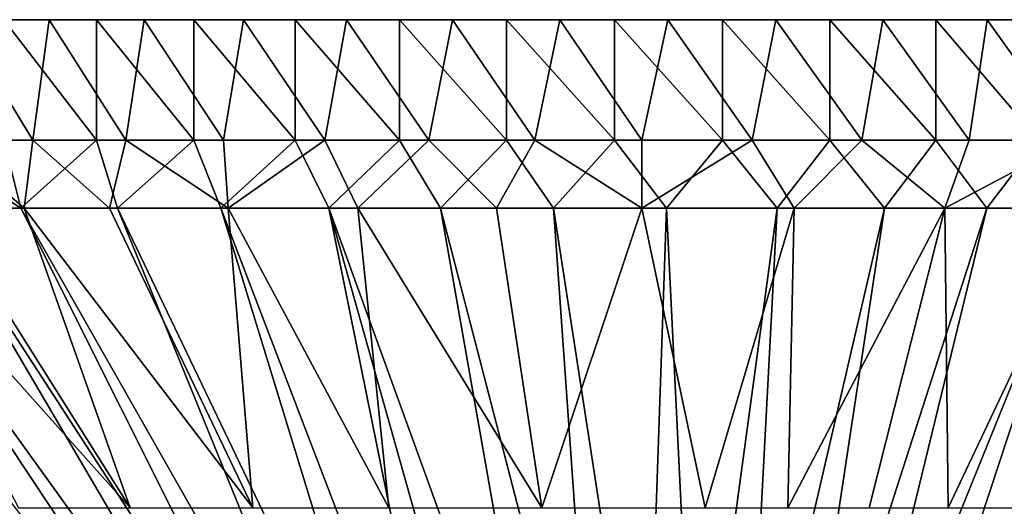
# Model space of a CAD drawing. Units: inches. Extents: x -4.35 to 4.35, y -3.87 to 3.89.
# Drawn here: x -3.72 to -2.51, y 3.29 to 3.89 of the extents above; entities that cross this region are included whole.
import ezdxf

# ---------------------------------------------------------------- set-up
doc = ezdxf.new("R2010")
doc.units = ezdxf.units.IN
doc.layers.get('0').update_dxf_attribs({"true_color": 0xc2ced6})

msp = doc.modelspace()

# ---------------------------------------------------------------- linework, layer by layer
for points in [[(-4.3469, 3.8859), (-4.3311, 3.8859), (-3.5027, 3.8859), (-4.3469, 3.8859)], [(-3.6223, 3.8859), (-4.3469, 3.8859), (-3.5027, 3.8859), (-3.6223, 3.8859)], [(-4.3469, 3.8859), (-3.6223, 3.8859), (-3.7359, 3.8859), (-4.3469, 3.8859)], [(-4.3028, 3.8859), (-3.3781, 3.8859), (-4.3311, 3.8859), (-4.3028, 3.8859)], [(-3.5027, 3.8859), (-4.3311, 3.8859), (-3.3781, 3.8859), (-3.5027, 3.8859)], [(-3.2496, 3.8859), (-4.3028, 3.8859), (-4.2624, 3.8859), (-3.2496, 3.8859)], [(-3.2496, 3.8859), (-3.3781, 3.8859), (-4.3028, 3.8859), (-3.2496, 3.8859)], [(-3.2496, 3.8859), (-4.2624, 3.8859), (-4.21, 3.8859), (-3.2496, 3.8859)], [(-4.21, 3.8859), (-4.1463, 3.8859), (-2.9857, 3.8859), (-4.21, 3.8859)], [(-3.2496, 3.8859), (-4.21, 3.8859), (-3.1184, 3.8859), (-3.2496, 3.8859)], [(-4.21, 3.8859), (-2.9857, 3.8859), (-3.1184, 3.8859), (-4.21, 3.8859)], [(-4.0718, 3.8859), (-2.9857, 3.8859), (-4.1463, 3.8859), (-4.0718, 3.8859)], [(-2.7207, 3.8859), (-4.0718, 3.8859), (-3.9871, 3.8859), (-2.7207, 3.8859)], [(-2.8528, 3.8859), (-4.0718, 3.8859), (-2.7207, 3.8859), (-2.8528, 3.8859)], [(-4.0718, 3.8859), (-2.8528, 3.8859), (-2.9857, 3.8859), (-4.0718, 3.8859)], [(-3.9871, 3.8859), (-3.8931, 3.8859), (-2.5908, 3.8859), (-3.9871, 3.8859)], [(-3.9871, 3.8859), (-2.5908, 3.8859), (-2.7207, 3.8859), (-3.9871, 3.8859)], [(-3.8931, 3.8859), (-3.7906, 3.8859), (-2.5908, 3.8859), (-3.8931, 3.8859)], [(-3.7906, 3.8859), (-3.808, 3.738), (-3.7003, 3.738), (-3.7906, 3.8859)], [(-3.7003, 3.738), (-3.6804, 3.8859), (-3.7906, 3.8859), (-3.7003, 3.738)], [(-3.6804, 3.8859), (-2.3418, 3.8859), (-3.7906, 3.8859), (-3.6804, 3.8859)], [(-3.7906, 3.8859), (-2.3418, 3.8859), (-2.4641, 3.8859), (-3.7906, 3.8859)], [(-2.5908, 3.8859), (-3.7906, 3.8859), (-2.4641, 3.8859), (-2.5908, 3.8859)], [(-3.6223, 3.738), (-3.7359, 3.738), (-3.7359, 3.8859), (-3.6223, 3.738)], [(-3.7359, 3.8859), (-3.6223, 3.8859), (-3.6223, 3.738), (-3.7359, 3.8859)], [(-3.6804, 3.8859), (-3.7003, 3.738), (-3.586, 3.738), (-3.6804, 3.8859)], [(-3.586, 3.738), (-3.5637, 3.8859), (-3.6804, 3.8859), (-3.586, 3.738)], [(-2.2251, 3.8859), (-2.3418, 3.8859), (-3.6804, 3.8859), (-2.2251, 3.8859)], [(-3.6804, 3.8859), (-3.5637, 3.8859), (-2.2251, 3.8859), (-3.6804, 3.8859)], [(-3.5027, 3.738), (-3.6223, 3.738), (-3.6223, 3.8859), (-3.5027, 3.738)], [(-3.6223, 3.8859), (-3.5027, 3.8859), (-3.5027, 3.738), (-3.6223, 3.8859)], [(-3.5637, 3.8859), (-3.586, 3.738), (-3.466, 3.738), (-3.5637, 3.8859)], [(-3.466, 3.738), (-3.4414, 3.8859), (-3.5637, 3.8859), (-3.466, 3.738)], [(-3.5637, 3.8859), (-3.4414, 3.8859), (-2.115, 3.8859), (-3.5637, 3.8859)], [(-3.5637, 3.8859), (-2.115, 3.8859), (-2.2251, 3.8859), (-3.5637, 3.8859)], [(-3.3781, 3.738), (-3.5027, 3.738), (-3.5027, 3.8859), (-3.3781, 3.738)], [(-3.5027, 3.8859), (-3.3781, 3.8859), (-3.3781, 3.738), (-3.5027, 3.8859)], [(-3.4414, 3.8859), (-3.466, 3.738), (-3.3415, 3.738), (-3.4414, 3.8859)], [(-3.3415, 3.738), (-3.3148, 3.8859), (-3.4414, 3.8859), (-3.3415, 3.738)], [(-2.0124, 3.8859), (-3.4414, 3.8859), (-3.3148, 3.8859), (-2.0124, 3.8859)], [(-2.115, 3.8859), (-3.4414, 3.8859), (-2.0124, 3.8859), (-2.115, 3.8859)], [(-3.2496, 3.738), (-3.3781, 3.738), (-3.3781, 3.8859), (-3.2496, 3.738)], [(-3.3781, 3.8859), (-3.2496, 3.8859), (-3.2496, 3.738), (-3.3781, 3.8859)], [(-3.3148, 3.8859), (-3.3415, 3.738), (-3.2136, 3.738), (-3.3148, 3.8859)], [(-3.2136, 3.738), (-3.1848, 3.8859), (-3.3148, 3.8859), (-3.2136, 3.738)], [(-3.1848, 3.8859), (-1.9184, 3.8859), (-3.3148, 3.8859), (-3.1848, 3.8859)], [(-3.3148, 3.8859), (-1.9184, 3.8859), (-2.0124, 3.8859), (-3.3148, 3.8859)], [(-3.1184, 3.738), (-3.2496, 3.738), (-3.2496, 3.8859), (-3.1184, 3.738)], [(-3.2496, 3.8859), (-3.1184, 3.8859), (-3.1184, 3.738), (-3.2496, 3.8859)], [(-3.1848, 3.8859), (-3.2136, 3.738), (-3.0833, 3.738), (-3.1848, 3.8859)], [(-3.0833, 3.738), (-3.0527, 3.8859), (-3.1848, 3.8859), (-3.0833, 3.738)], [(-3.0527, 3.8859), (-1.8337, 3.8859), (-3.1848, 3.8859), (-3.0527, 3.8859)], [(-3.1848, 3.8859), (-1.8337, 3.8859), (-1.9184, 3.8859), (-3.1848, 3.8859)], [(-2.9857, 3.738), (-3.1184, 3.738), (-3.1184, 3.8859), (-2.9857, 3.738)], [(-3.1184, 3.8859), (-2.9857, 3.8859), (-2.9857, 3.738), (-3.1184, 3.8859)], [(-3.0527, 3.8859), (-3.0833, 3.738), (-2.9519, 3.738), (-3.0527, 3.8859)], [(-2.9519, 3.738), (-2.9198, 3.8859), (-3.0527, 3.8859), (-2.9519, 3.738)], [(-1.7592, 3.8859), (-3.0527, 3.8859), (-2.9198, 3.8859), (-1.7592, 3.8859)], [(-1.8337, 3.8859), (-3.0527, 3.8859), (-1.7592, 3.8859), (-1.8337, 3.8859)], [(-2.8528, 3.738), (-2.9857, 3.738), (-2.9857, 3.8859), (-2.8528, 3.738)], [(-2.9857, 3.8859), (-2.8528, 3.8859), (-2.8528, 3.738), (-2.9857, 3.8859)], [(-2.9198, 3.8859), (-2.9519, 3.738), (-2.8162, 3.738), (-2.9198, 3.8859)], [(-2.8162, 3.738), (-2.7871, 3.8859), (-2.9198, 3.8859), (-2.8162, 3.738)], [(-1.6955, 3.8859), (-2.9198, 3.8859), (-2.7871, 3.8859), (-1.6955, 3.8859)], [(-2.9198, 3.8859), (-1.6955, 3.8859), (-1.7592, 3.8859), (-2.9198, 3.8859)], [(-2.7207, 3.738), (-2.8528, 3.738), (-2.8528, 3.8859), (-2.7207, 3.738)], [(-2.8528, 3.8859), (-2.7207, 3.8859), (-2.7207, 3.738), (-2.8528, 3.8859)], [(-2.7871, 3.8859), (-2.8162, 3.738), (-2.6817, 3.738), (-2.7871, 3.8859)], [(-2.6817, 3.738), (-2.6559, 3.8859), (-2.7871, 3.8859), (-2.6817, 3.738)], [(-2.7871, 3.8859), (-2.6559, 3.8859), (-1.6431, 3.8859), (-2.7871, 3.8859)], [(-2.7871, 3.8859), (-1.6431, 3.8859), (-1.6955, 3.8859), (-2.7871, 3.8859)], [(-2.5908, 3.738), (-2.7207, 3.738), (-2.7207, 3.8859), (-2.5908, 3.738)], [(-2.7207, 3.8859), (-2.5908, 3.8859), (-2.5908, 3.738), (-2.7207, 3.8859)], [(-2.6559, 3.8859), (-2.6817, 3.738), (-2.5498, 3.738), (-2.6559, 3.8859)], [(-2.5498, 3.738), (-2.5275, 3.8859), (-2.6559, 3.8859), (-2.5498, 3.738)], [(-2.6559, 3.8859), (-2.5275, 3.8859), (-1.6027, 3.8859), (-2.6559, 3.8859)], [(-1.6431, 3.8859), (-2.6559, 3.8859), (-1.6027, 3.8859), (-1.6431, 3.8859)], [(-2.4641, 3.738), (-2.5908, 3.738), (-2.5908, 3.8859), (-2.4641, 3.738)], [(-2.5908, 3.8859), (-2.4641, 3.8859), (-2.4641, 3.738), (-2.5908, 3.8859)], [(-2.5275, 3.8859), (-2.5498, 3.738), (-2.4217, 3.738), (-2.5275, 3.8859)], [(-2.4217, 3.738), (-2.4028, 3.8859), (-2.5275, 3.8859), (-2.4217, 3.738)], [(-1.5744, 3.8859), (-2.5275, 3.8859), (-2.4028, 3.8859), (-1.5744, 3.8859)], [(-1.5744, 3.8859), (-1.6027, 3.8859), (-2.5275, 3.8859), (-1.5744, 3.8859)], [(-3.7152, 3.6545), (-3.8244, 3.6545), (-3.8424, 3.738), (-3.7152, 3.6545)], [(-3.8424, 3.738), (-3.7359, 3.738), (-3.7152, 3.6545), (-3.8424, 3.738)], [(-3.808, 3.738), (-3.813, 3.6545), (-3.7111, 3.6545), (-3.808, 3.738)], [(-3.7003, 3.738), (-3.808, 3.738), (-3.7111, 3.6545), (-3.7003, 3.738)], [(-3.7152, 3.6545), (-3.7359, 3.738), (-3.6223, 3.738), (-3.7152, 3.6545)], [(-3.6223, 3.738), (-3.5964, 3.6545), (-3.7152, 3.6545), (-3.6223, 3.738)], [(-3.7003, 3.738), (-3.7111, 3.6545), (-3.6062, 3.6545), (-3.7003, 3.738)], [(-3.586, 3.738), (-3.7003, 3.738), (-3.6062, 3.6545), (-3.586, 3.738)], [(-3.5964, 3.6545), (-3.6223, 3.738), (-3.5027, 3.738), (-3.5964, 3.6545)], [(-3.586, 3.738), (-3.6062, 3.6545), (-3.4605, 3.6545), (-3.586, 3.738)], [(-3.5027, 3.738), (-3.4695, 3.6545), (-3.5964, 3.6545), (-3.5027, 3.738)], [(-3.466, 3.738), (-3.586, 3.738), (-3.4605, 3.6545), (-3.466, 3.738)], [(-3.4695, 3.6545), (-3.5027, 3.738), (-3.3781, 3.738), (-3.4695, 3.6545)], [(-3.3781, 3.738), (-3.3365, 3.6545), (-3.4695, 3.6545), (-3.3781, 3.738)], [(-3.3415, 3.738), (-3.466, 3.738), (-3.4605, 3.6545), (-3.3415, 3.738)], [(-3.3415, 3.738), (-3.4605, 3.6545), (-3.301, 3.6545), (-3.3415, 3.738)], [(-3.3781, 3.738), (-3.2496, 3.738), (-3.3365, 3.6545), (-3.3781, 3.738)], [(-3.301, 3.6545), (-3.2136, 3.738), (-3.3415, 3.738), (-3.301, 3.6545)], [(-3.2496, 3.738), (-3.1994, 3.6545), (-3.3365, 3.6545), (-3.2496, 3.738)], [(-3.1304, 3.6545), (-3.2136, 3.738), (-3.301, 3.6545), (-3.1304, 3.6545)], [(-3.1994, 3.6545), (-3.2496, 3.738), (-3.1184, 3.738), (-3.1994, 3.6545)], [(-3.1304, 3.6545), (-3.0833, 3.738), (-3.2136, 3.738), (-3.1304, 3.6545)], [(-3.0604, 3.6545), (-3.1994, 3.6545), (-3.1184, 3.738), (-3.0604, 3.6545)], [(-3.0833, 3.738), (-3.1304, 3.6545), (-2.952, 3.6545), (-3.0833, 3.738)], [(-3.1184, 3.738), (-2.9857, 3.738), (-3.0604, 3.6545), (-3.1184, 3.738)], [(-2.9519, 3.738), (-3.0833, 3.738), (-2.952, 3.6545), (-2.9519, 3.738)], [(-2.9857, 3.738), (-2.9217, 3.6545), (-3.0604, 3.6545), (-2.9857, 3.738)], [(-2.9217, 3.6545), (-2.9857, 3.738), (-2.8528, 3.738), (-2.9217, 3.6545)], [(-2.8162, 3.738), (-2.9519, 3.738), (-2.952, 3.6545), (-2.8162, 3.738)], [(-2.8162, 3.738), (-2.952, 3.6545), (-2.7648, 3.6545), (-2.8162, 3.738)], [(-2.7855, 3.6545), (-2.9217, 3.6545), (-2.8528, 3.738), (-2.7855, 3.6545)], [(-2.7855, 3.6545), (-2.8528, 3.738), (-2.7207, 3.738), (-2.7855, 3.6545)], [(-2.7648, 3.6545), (-2.6817, 3.738), (-2.8162, 3.738), (-2.7648, 3.6545)], [(-2.7207, 3.738), (-2.6536, 3.6545), (-2.7855, 3.6545), (-2.7207, 3.738)], [(-2.5794, 3.6545), (-2.6817, 3.738), (-2.7648, 3.6545), (-2.5794, 3.6545)], [(-2.7207, 3.738), (-2.5908, 3.738), (-2.6536, 3.6545), (-2.7207, 3.738)], [(-2.5794, 3.6545), (-2.5498, 3.738), (-2.6817, 3.738), (-2.5794, 3.6545)], [(-2.5908, 3.738), (-2.5278, 3.6545), (-2.6536, 3.6545), (-2.5908, 3.738)], [(-2.5908, 3.738), (-2.4641, 3.738), (-2.5278, 3.6545), (-2.5908, 3.738)], [(-2.4217, 3.738), (-2.5498, 3.738), (-2.5794, 3.6545), (-2.4217, 3.738)], [(-2.4217, 3.738), (-2.5794, 3.6545), (-2.4011, 3.6545), (-2.4217, 3.738)], [(-2.4641, 3.738), (-2.4094, 3.6545), (-2.5278, 3.6545), (-2.4641, 3.738)], [(-3.4342, 2.9189), (-4.0101, 3.6545), (-3.923, 3.6545), (-3.4342, 2.9189)], [(-3.3924, 2.9189), (-3.923, 3.6545), (-3.8244, 3.6545), (-3.3924, 2.9189)], [(-3.923, 3.6545), (-3.3924, 2.9189), (-3.4342, 2.9189), (-3.923, 3.6545)], [(-3.7179, 3.2867), (-3.5809, 3.2867), (-3.9102, 3.6545), (-3.7179, 3.2867)], [(-3.5809, 3.2867), (-3.813, 3.6545), (-3.9102, 3.6545), (-3.5809, 3.2867)], [(-3.8244, 3.6545), (-3.3464, 2.9189), (-3.3924, 2.9189), (-3.8244, 3.6545)], [(-3.3464, 2.9189), (-3.8244, 3.6545), (-3.7152, 3.6545), (-3.3464, 2.9189)], [(-3.7111, 3.6545), (-3.813, 3.6545), (-3.5809, 3.2867), (-3.7111, 3.6545)], [(-3.2966, 2.9189), (-3.7152, 3.6545), (-3.5964, 3.6545), (-3.2966, 2.9189)], [(-3.7152, 3.6545), (-3.2966, 2.9189), (-3.3464, 2.9189), (-3.7152, 3.6545)], [(-3.4299, 3.2867), (-3.6062, 3.6545), (-3.7111, 3.6545), (-3.4299, 3.2867)], [(-3.5809, 3.2867), (-3.4299, 3.2867), (-3.7111, 3.6545), (-3.5809, 3.2867)], [(-3.4605, 3.6545), (-3.6062, 3.6545), (-3.4299, 3.2867), (-3.4605, 3.6545)], [(-3.5964, 3.6545), (-3.2435, 2.9189), (-3.2966, 2.9189), (-3.5964, 3.6545)], [(-3.2435, 2.9189), (-3.5964, 3.6545), (-3.4695, 3.6545), (-3.2435, 2.9189)], [(-3.1876, 2.9189), (-3.4695, 3.6545), (-3.3365, 3.6545), (-3.1876, 2.9189)], [(-3.4695, 3.6545), (-3.1876, 2.9189), (-3.2435, 2.9189), (-3.4695, 3.6545)], [(-3.4299, 3.2867), (-3.263, 3.2867), (-3.4605, 3.6545), (-3.4299, 3.2867)], [(-3.301, 3.6545), (-3.4605, 3.6545), (-3.263, 3.2867), (-3.301, 3.6545)], [(-3.0696, 2.9189), (-3.1294, 2.9189), (-3.3365, 3.6545), (-3.0696, 2.9189)], [(-3.3365, 3.6545), (-3.1994, 3.6545), (-3.0696, 2.9189), (-3.3365, 3.6545)], [(-3.3365, 3.6545), (-3.1294, 2.9189), (-3.1876, 2.9189), (-3.3365, 3.6545)], [(-3.301, 3.6545), (-3.263, 3.2867), (-3.0749, 3.2867), (-3.301, 3.6545)], [(-3.0749, 3.2867), (-3.1304, 3.6545), (-3.301, 3.6545), (-3.0749, 3.2867)], [(-3.0086, 2.9189), (-3.0696, 2.9189), (-3.1994, 3.6545), (-3.0086, 2.9189)], [(-3.1994, 3.6545), (-3.0604, 3.6545), (-3.0086, 2.9189), (-3.1994, 3.6545)], [(-2.952, 3.6545), (-3.1304, 3.6545), (-3.0749, 3.2867), (-2.952, 3.6545)], [(-3.0749, 3.2867), (-2.8742, 3.2867), (-2.952, 3.6545), (-3.0749, 3.2867)], [(-2.947, 2.9189), (-3.0086, 2.9189), (-3.0604, 3.6545), (-2.947, 2.9189)], [(-3.0604, 3.6545), (-2.9217, 3.6545), (-2.947, 2.9189), (-3.0604, 3.6545)], [(-2.7648, 3.6545), (-2.952, 3.6545), (-2.8742, 3.2867), (-2.7648, 3.6545)], [(-2.8856, 2.9189), (-2.947, 2.9189), (-2.9217, 3.6545), (-2.8856, 2.9189)], [(-2.9217, 3.6545), (-2.7855, 3.6545), (-2.8856, 2.9189), (-2.9217, 3.6545)], [(-2.8247, 2.9189), (-2.8856, 2.9189), (-2.7855, 3.6545), (-2.8247, 2.9189)], [(-2.8742, 3.2867), (-2.7727, 3.2867), (-2.7648, 3.6545), (-2.8742, 3.2867)], [(-2.7855, 3.6545), (-2.6536, 3.6545), (-2.8247, 2.9189), (-2.7855, 3.6545)], [(-2.7651, 2.9189), (-2.8247, 2.9189), (-2.6536, 3.6545), (-2.7651, 2.9189)], [(-2.7727, 3.2867), (-2.6725, 3.2867), (-2.5794, 3.6545), (-2.7727, 3.2867)], [(-2.5794, 3.6545), (-2.7648, 3.6545), (-2.7727, 3.2867), (-2.5794, 3.6545)], [(-2.7073, 2.9189), (-2.7651, 2.9189), (-2.5278, 3.6545), (-2.7073, 2.9189)], [(-2.6536, 3.6545), (-2.5278, 3.6545), (-2.7651, 2.9189), (-2.6536, 3.6545)], [(-2.5278, 3.6545), (-2.4094, 3.6545), (-2.7073, 2.9189), (-2.5278, 3.6545)], [(-2.6519, 2.9189), (-2.7073, 2.9189), (-2.4094, 3.6545), (-2.6519, 2.9189)], [(-2.5794, 3.6545), (-2.6725, 3.2867), (-2.5754, 3.2867), (-2.5794, 3.6545)], [(-2.4094, 3.6545), (-2.2993, 3.6545), (-2.6519, 2.9189), (-2.4094, 3.6545)], [(-2.5754, 3.2867), (-2.4011, 3.6545), (-2.5794, 3.6545), (-2.5754, 3.2867)], [(-2.4011, 3.6545), (-2.5754, 3.2867), (-2.4828, 3.2867), (-2.4011, 3.6545)]]:
    msp.add_lwpolyline(points)

doc.saveas('drawing.dxf')
